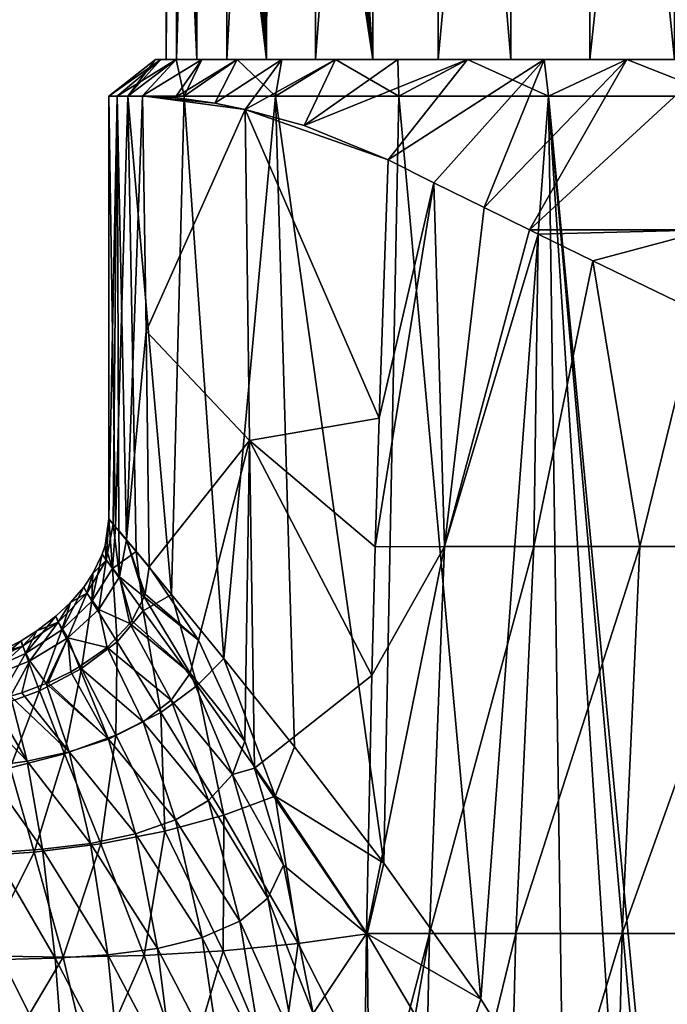
# Model space of a CAD drawing. Units: millimetres. Extents: x -200 to 110, y -84 to 131.
# Drawn here: x -29 to -12, y 47 to 73 of the extents above; entities that cross this region are included whole.
import ezdxf

# ---------------------------------------------------------------- set-up
doc = ezdxf.new("R2010")
doc.units = ezdxf.units.MM
doc.header["$LTSCALE"] = 41.718519
for name, color, linetype in [('1', 7, 'CONTINUOUS'), ('15', 7, 'CONTINUOUS'), ('16', 7, 'CONTINUOUS'), ('18', 7, 'CONTINUOUS'), ('24', 7, 'CONTINUOUS'), ('25', 7, 'CONTINUOUS'), ('26', 7, 'CONTINUOUS'), ('27', 7, 'CONTINUOUS'), ('36', 7, 'CONTINUOUS'), ('43', 7, 'CONTINUOUS'), ('44', 7, 'CONTINUOUS')]:
    doc.layers.add(name, color=color, linetype=linetype)

msp = doc.modelspace()

# ---------------------------------------------------------------- linework, layer by layer
at = {"layer": '1', "color": 7, "linetype": 'Continuous', "true_color": 0xfffff2}
for points in [[(-25.25, 72), (-25.112, 72, 2.639), (-25.112, 72, -2.639), (-25.25, 72)], [(-25.112, 72, 2.639), (-24.698, 72, 5.25), (-24.966, 72, 1.309), (-25.112, 72, 2.639)], [(-25.112, 72, -2.639), (-25.112, 72, 2.639), (-24.966, 72, 1.309), (-25.112, 72, -2.639)], [(-24.698, 72, -5.25), (-25.112, 72, -2.639), (-24.966, 72, 1.309), (-24.698, 72, -5.25)], [(-24.966, 72, 1.309), (-24.698, 72, 5.25), (-24.148, 72, 6.47), (-24.966, 72, 1.309)], [(-24.692, 72, -3.91), (-24.698, 72, -5.25), (-24.966, 72, 1.309), (-24.692, 72, -3.91)], [(-24.698, 72, 5.25), (-24.014, 72, 7.804), (-24.148, 72, 6.47), (-24.698, 72, 5.25)], [(-24.014, 72, -7.804), (-24.698, 72, -5.25), (-24.692, 72, -3.91), (-24.014, 72, -7.804)], [(-23.34, 72, -8.959), (-24.014, 72, -7.804), (-24.692, 72, -3.91), (-23.34, 72, -8.959)], [(-24.014, 72, 7.804), (-23.067, 72, 10.271), (-24.148, 72, 6.47), (-24.014, 72, 7.804)], [(-24.148, 72, 6.47), (-23.067, 72, 10.271), (-22.275, 72, 11.35), (-24.148, 72, 6.47)], [(-23.067, 72, -10.271), (-24.014, 72, -7.804), (-23.34, 72, -8.959), (-23.067, 72, -10.271)], [(-20.967, 72, -13.616), (-23.067, 72, -10.271), (-23.34, 72, -8.959), (-20.967, 72, -13.616)], [(-23.067, 72, 10.271), (-21.867, 72, 12.625), (-22.275, 72, 11.35), (-23.067, 72, 10.271)], [(-21.867, 72, -12.625), (-23.067, 72, -10.271), (-20.967, 72, -13.616), (-21.867, 72, -12.625)], [(-21.867, 72, 12.625), (-20.428, 72, 14.842), (-22.275, 72, 11.35), (-21.867, 72, 12.625)], [(-22.275, 72, 11.35), (-20.428, 72, 14.842), (-19.429, 72, 15.733), (-22.275, 72, 11.35)], [(-20.428, 72, -14.842), (-21.867, 72, -12.625), (-20.967, 72, -13.616), (-20.428, 72, -14.842)], [(-17.678, 72, -17.677), (-20.428, 72, -14.842), (-20.967, 72, -13.616), (-17.678, 72, -17.677)], [(-20.428, 72, 14.842), (-18.764, 72, 16.896), (-19.429, 72, 15.733), (-20.428, 72, 14.842)], [(-18.764, 72, -16.896), (-20.428, 72, -14.842), (-17.678, 72, -17.677), (-18.764, 72, -16.896)], [(-18.764, 72, 16.896), (-16.895, 72, 18.764), (-19.429, 72, 15.733), (-18.764, 72, 16.896)], [(-19.429, 72, 15.733), (-16.895, 72, 18.764), (-15.733, 72, 19.428), (-19.429, 72, 15.733)], [(-16.895, 72, -18.764), (-18.764, 72, -16.896), (-17.678, 72, -17.677), (-16.895, 72, -18.764)], [(-13.616, 72, -20.967), (-16.895, 72, -18.764), (-17.678, 72, -17.677), (-13.616, 72, -20.967)], [(-16.895, 72, 18.764), (-14.842, 72, 20.427), (-15.733, 72, 19.428), (-16.895, 72, 18.764)], [(-14.842, 72, -20.427), (-16.895, 72, -18.764), (-13.616, 72, -20.967), (-14.842, 72, -20.427)], [(-14.842, 72, 20.427), (-12.626, 72, 21.867), (-15.733, 72, 19.428), (-14.842, 72, 20.427)], [(-15.733, 72, 19.428), (-12.626, 72, 21.867), (-11.35, 72, 22.275), (-15.733, 72, 19.428)], [(-12.626, 72, -21.867), (-14.842, 72, -20.427), (-13.616, 72, -20.967), (-12.626, 72, -21.867)], [(-8.959, 72, -23.339), (-12.626, 72, -21.867), (-13.616, 72, -20.967), (-8.959, 72, -23.339)], [(-12.626, 72, 21.867), (-10.27, 72, 23.067), (-11.35, 72, 22.275), (-12.626, 72, 21.867)], [(-10.27, 72, -23.067), (-12.626, 72, -21.867), (-8.959, 72, -23.339), (-10.27, 72, -23.067)]]:
    msp.add_3dface(points, dxfattribs=at)
at = {"layer": '15', "color": 7, "linetype": 'Continuous', "true_color": 0xfffff2}
for points in [[(-26.6, 58.993), (-26.405, 58.372, 3.873), (-26.5, 59.7), (-26.6, 58.993)], [(-26.5, 59.7), (-26.405, 58.372, 3.873), (-26.32, 59.484, 3.082), (-26.5, 59.7)], [(-26.32, 59.484, 3.082), (-26.405, 58.372, 3.873), (-25.771, 58.826, 6.175), (-26.32, 59.484, 3.082)], [(-26.677, 58.76), (-26.405, 58.372, 3.873), (-26.6, 58.993), (-26.677, 58.76)], [(-26.405, 58.372, 3.873), (-25.58, 57.239, 7.684), (-25.771, 58.826, 6.175), (-26.405, 58.372, 3.873)], [(-25.771, 58.826, 6.175), (-25.58, 57.239, 7.684), (-24.819, 57.674, 9.288), (-25.771, 58.826, 6.175)], [(-26.926, 58.243), (-26.956, 57.5, 3.71), (-26.677, 58.76), (-26.926, 58.243)], [(-26.677, 58.76), (-26.956, 57.5, 3.71), (-26.405, 58.372, 3.873), (-26.677, 58.76)], [(-26.956, 57.5, 3.71), (-26.279, 56.412, 7.347), (-26.405, 58.372, 3.873), (-26.956, 57.5, 3.71)], [(-26.405, 58.372, 3.873), (-26.279, 56.412, 7.347), (-25.58, 57.239, 7.684), (-26.405, 58.372, 3.873)], [(-27.174, 57.876), (-26.956, 57.5, 3.71), (-26.926, 58.243), (-27.174, 57.876)], [(-27.525, 57.466), (-27.757, 56.733, 3.609), (-27.174, 57.876), (-27.525, 57.466)], [(-27.174, 57.876), (-27.757, 56.733, 3.609), (-26.956, 57.5, 3.71), (-27.174, 57.876)], [(-27.757, 56.733, 3.609), (-27.23, 55.692, 7.136), (-26.956, 57.5, 3.71), (-27.757, 56.733, 3.609)], [(-26.956, 57.5, 3.71), (-27.23, 55.692, 7.136), (-26.279, 56.412, 7.347), (-26.956, 57.5, 3.71)], [(-25.58, 57.239, 7.684), (-24.137, 55.239, 11.502), (-24.819, 57.674, 9.288), (-25.58, 57.239, 7.684)], [(-24.819, 57.674, 9.288), (-24.137, 55.239, 11.502), (-23.419, 55.961, 12.401), (-24.819, 57.674, 9.288)], [(-27.918, 57.096), (-27.757, 56.733, 3.609), (-27.525, 57.466), (-27.918, 57.096)], [(-26.279, 56.412, 7.347), (-25.108, 54.521, 10.955), (-25.58, 57.239, 7.684), (-26.279, 56.412, 7.347)], [(-25.58, 57.239, 7.684), (-25.108, 54.521, 10.955), (-24.137, 55.239, 11.502), (-25.58, 57.239, 7.684)], [(-28.427, 56.706), (-28.736, 56.094, 3.556), (-27.918, 57.096), (-28.427, 56.706)], [(-27.918, 57.096), (-28.736, 56.094, 3.556), (-27.757, 56.733, 3.609), (-27.918, 57.096)], [(-28.851, 56.436), (-28.736, 56.094, 3.556), (-28.427, 56.706), (-28.851, 56.436)], [(-28.736, 56.094, 3.556), (-28.354, 55.1, 7.026), (-27.757, 56.733, 3.609), (-28.736, 56.094, 3.556)], [(-27.757, 56.733, 3.609), (-28.354, 55.1, 7.026), (-27.23, 55.692, 7.136), (-27.757, 56.733, 3.609)], [(-29.629, 56.041), (-29.818, 55.608, 3.54), (-28.851, 56.436), (-29.629, 56.041)], [(-28.851, 56.436), (-29.818, 55.608, 3.54), (-28.736, 56.094, 3.556), (-28.851, 56.436)], [(-27.23, 55.692, 7.136), (-26.316, 53.907, 10.603), (-26.279, 56.412, 7.347), (-27.23, 55.692, 7.136)], [(-26.279, 56.412, 7.347), (-26.316, 53.907, 10.603), (-25.108, 54.521, 10.955), (-26.279, 56.412, 7.347)], [(-29.818, 55.608, 3.54), (-29.575, 54.651, 6.99), (-28.736, 56.094, 3.556), (-29.818, 55.608, 3.54)], [(-28.736, 56.094, 3.556), (-29.575, 54.651, 6.99), (-28.354, 55.1, 7.026), (-28.736, 56.094, 3.556)], [(-24.137, 55.239, 11.502), (-22.047, 52.28, 15.174), (-23.419, 55.961, 12.401), (-24.137, 55.239, 11.502)], [(-23.419, 55.961, 12.401), (-22.047, 52.28, 15.174), (-21.532, 53.598, 15.447), (-23.419, 55.961, 12.401)], [(-28.354, 55.1, 7.026), (-27.686, 53.41, 10.403), (-27.23, 55.692, 7.136), (-28.354, 55.1, 7.026)], [(-27.23, 55.692, 7.136), (-27.686, 53.41, 10.403), (-26.316, 53.907, 10.603), (-27.23, 55.692, 7.136)], [(-25.108, 54.521, 10.955), (-23.421, 51.767, 14.419), (-24.137, 55.239, 11.502), (-25.108, 54.521, 10.955)], [(-24.137, 55.239, 11.502), (-23.421, 51.767, 14.419), (-22.047, 52.28, 15.174), (-24.137, 55.239, 11.502)], [(-29.575, 54.651, 6.99), (-29.141, 53.04, 10.31), (-28.354, 55.1, 7.026), (-29.575, 54.651, 6.99)], [(-28.354, 55.1, 7.026), (-29.141, 53.04, 10.31), (-27.686, 53.41, 10.403), (-28.354, 55.1, 7.026)], [(-26.316, 53.907, 10.603), (-25, 51.338, 13.91), (-25.108, 54.521, 10.955), (-26.316, 53.907, 10.603)], [(-25.108, 54.521, 10.955), (-25, 51.338, 13.91), (-23.421, 51.767, 14.419), (-25.108, 54.521, 10.955)], [(-27.686, 53.41, 10.403), (-26.715, 51.005, 13.59), (-26.316, 53.907, 10.603), (-27.686, 53.41, 10.403)], [(-26.316, 53.907, 10.603), (-26.715, 51.005, 13.59), (-25, 51.338, 13.91), (-26.316, 53.907, 10.603)], [(-21.532, 53.598, 15.447), (-22.047, 52.28, 15.174), (-19.138, 50.483, 18.33), (-21.532, 53.598, 15.447)], [(-29.141, 53.04, 10.31), (-28.498, 50.776, 13.403), (-27.686, 53.41, 10.403), (-29.141, 53.04, 10.31)], [(-27.686, 53.41, 10.403), (-28.498, 50.776, 13.403), (-26.715, 51.005, 13.59), (-27.686, 53.41, 10.403)], [(-29.141, 53.04, 10.31), (-30.283, 50.665, 13.293), (-28.498, 50.776, 13.403), (-29.141, 53.04, 10.31)], [(-23.421, 51.767, 14.419), (-21.434, 48.335, 17.39), (-22.047, 52.28, 15.174), (-23.421, 51.767, 14.419)], [(-22.047, 52.28, 15.174), (-21.434, 48.335, 17.39), (-19.585, 48.589, 18.279), (-22.047, 52.28, 15.174)], [(-22.047, 52.28, 15.174), (-19.585, 48.589, 18.279), (-19.138, 50.483, 18.33), (-22.047, 52.28, 15.174)], [(-25, 51.338, 13.91), (-23.443, 48.138, 16.765), (-23.421, 51.767, 14.419), (-25, 51.338, 13.91)], [(-23.421, 51.767, 14.419), (-23.443, 48.138, 16.765), (-21.434, 48.335, 17.39), (-23.421, 51.767, 14.419)], [(-26.715, 51.005, 13.59), (-25.558, 48.01, 16.347), (-25, 51.338, 13.91), (-26.715, 51.005, 13.59)], [(-25, 51.338, 13.91), (-25.558, 48.01, 16.347), (-23.443, 48.138, 16.765), (-25, 51.338, 13.91)], [(-28.498, 50.776, 13.403), (-27.726, 47.962, 16.073), (-26.715, 51.005, 13.59), (-28.498, 50.776, 13.403)], [(-26.715, 51.005, 13.59), (-27.726, 47.962, 16.073), (-25.558, 48.01, 16.347), (-26.715, 51.005, 13.59)], [(-30.283, 50.665, 13.293), (-29.892, 48.006, 15.886), (-28.498, 50.776, 13.403), (-30.283, 50.665, 13.293)], [(-28.498, 50.776, 13.403), (-29.892, 48.006, 15.886), (-27.726, 47.962, 16.073), (-28.498, 50.776, 13.403)], [(-19.138, 50.483, 18.33), (-19.585, 48.589, 18.279), (-16.535, 46.842, 20.709), (-19.138, 50.483, 18.33)], [(-21.434, 48.335, 17.39), (-19.535, 44.611, 19.598), (-19.585, 48.589, 18.279), (-21.434, 48.335, 17.39)], [(-19.585, 48.589, 18.279), (-19.535, 44.611, 19.598), (-17.242, 44.635, 20.525), (-19.585, 48.589, 18.279)], [(-19.585, 48.589, 18.279), (-17.242, 44.635, 20.525), (-16.535, 46.842, 20.709), (-19.585, 48.589, 18.279)], [(-23.443, 48.138, 16.765), (-21.949, 44.62, 18.931), (-21.434, 48.335, 17.39), (-23.443, 48.138, 16.765)], [(-21.434, 48.335, 17.39), (-21.949, 44.62, 18.931), (-19.535, 44.611, 19.598), (-21.434, 48.335, 17.39)], [(-29.892, 48.006, 15.886), (-29.512, 44.966, 17.943), (-27.726, 47.962, 16.073), (-29.892, 48.006, 15.886)], [(-27.726, 47.962, 16.073), (-26.978, 44.786, 18.159), (-25.558, 48.01, 16.347), (-27.726, 47.962, 16.073)], [(-25.558, 48.01, 16.347), (-26.978, 44.786, 18.159), (-24.444, 44.674, 18.47), (-25.558, 48.01, 16.347)], [(-25.558, 48.01, 16.347), (-24.444, 44.674, 18.47), (-23.443, 48.138, 16.765), (-25.558, 48.01, 16.347)], [(-23.443, 48.138, 16.765), (-24.444, 44.674, 18.47), (-21.949, 44.62, 18.931), (-23.443, 48.138, 16.765)], [(-27.726, 47.962, 16.073), (-29.512, 44.966, 17.943), (-26.978, 44.786, 18.159), (-27.726, 47.962, 16.073)], [(-16.535, 46.842, 20.709), (-17.242, 44.635, 20.525), (-14.33, 43.331, 22.291), (-16.535, 46.842, 20.709)]]:
    msp.add_3dface(points, dxfattribs=at)
at = {"layer": '16', "color": 7, "linetype": 'Continuous', "true_color": 0xfffff2}
for points in [[(-26.6, 58.993), (-26.5, 59.7), (-26.573, 58.595, -2.428), (-26.6, 58.993)], [(-26.573, 58.595, -2.428), (-26.5, 59.7), (-26.383, 59.562, -2.464), (-26.573, 58.595, -2.428)], [(-26.573, 58.595, -2.428), (-26.383, 59.562, -2.464), (-26.219, 58.15, -4.967), (-26.573, 58.595, -2.428)], [(-26.219, 58.15, -4.967), (-26.383, 59.562, -2.464), (-26.237, 59.389, -3.702), (-26.219, 58.15, -4.967)], [(-26.026, 59.138, -4.961), (-26.219, 58.15, -4.967), (-26.237, 59.389, -3.702), (-26.026, 59.138, -4.961)], [(-26.219, 58.15, -4.967), (-26.026, 59.138, -4.961), (-25.553, 57.618, -7.421), (-26.219, 58.15, -4.967)], [(-25.553, 57.618, -7.421), (-26.026, 59.138, -4.961), (-25.531, 57.688, -7.426), (-25.553, 57.618, -7.421)], [(-25.531, 57.688, -7.426), (-26.026, 59.138, -4.961), (-25.424, 58.421, -7.434), (-25.531, 57.688, -7.426)], [(-26.677, 58.76), (-26.6, 58.993), (-26.573, 58.595, -2.428), (-26.677, 58.76)], [(-27.09, 57.713, -2.369), (-26.926, 58.243), (-26.573, 58.595, -2.428), (-27.09, 57.713, -2.369)], [(-27.09, 57.713, -2.369), (-26.573, 58.595, -2.428), (-26.772, 57.272, -4.879), (-27.09, 57.713, -2.369)], [(-26.926, 58.243), (-26.677, 58.76), (-26.573, 58.595, -2.428), (-26.926, 58.243)], [(-26.772, 57.272, -4.879), (-26.573, 58.595, -2.428), (-26.219, 58.15, -4.967), (-26.772, 57.272, -4.879)], [(-27.174, 57.876), (-26.926, 58.243), (-27.09, 57.713, -2.369), (-27.174, 57.876)], [(-26.772, 57.272, -4.879), (-26.219, 58.15, -4.967), (-25.939, 56.897, -7.331), (-26.772, 57.272, -4.879)], [(-25.939, 56.897, -7.331), (-26.219, 58.15, -4.967), (-25.888, 56.968, -7.344), (-25.939, 56.897, -7.331)], [(-25.888, 56.968, -7.344), (-26.219, 58.15, -4.967), (-25.553, 57.618, -7.421), (-25.888, 56.968, -7.344)], [(-27.525, 57.466), (-27.174, 57.876), (-27.09, 57.713, -2.369), (-27.525, 57.466)], [(-27.861, 56.939, -2.3), (-27.525, 57.466), (-27.09, 57.713, -2.369), (-27.861, 56.939, -2.3)], [(-27.861, 56.939, -2.3), (-27.09, 57.713, -2.369), (-27.601, 56.517, -4.732), (-27.861, 56.939, -2.3)], [(-27.601, 56.517, -4.732), (-27.09, 57.713, -2.369), (-26.772, 57.272, -4.879), (-27.601, 56.517, -4.732)], [(-27.918, 57.096), (-27.525, 57.466), (-27.861, 56.939, -2.3), (-27.918, 57.096)], [(-27.601, 56.517, -4.732), (-26.772, 57.272, -4.879), (-26.545, 56.261, -7.182), (-27.601, 56.517, -4.732)], [(-26.545, 56.261, -7.182), (-26.772, 57.272, -4.879), (-25.939, 56.897, -7.331), (-26.545, 56.261, -7.182)], [(-28.427, 56.706), (-27.918, 57.096), (-27.861, 56.939, -2.3), (-28.427, 56.706)], [(-28.851, 56.436), (-28.427, 56.706), (-28.81, 56.297, -2.233), (-28.851, 56.436)], [(-28.81, 56.297, -2.233), (-28.427, 56.706), (-27.861, 56.939, -2.3), (-28.81, 56.297, -2.233)], [(-28.81, 56.297, -2.233), (-27.861, 56.939, -2.3), (-28.621, 55.903, -4.562), (-28.81, 56.297, -2.233)], [(-28.621, 55.903, -4.562), (-27.861, 56.939, -2.3), (-27.601, 56.517, -4.732), (-28.621, 55.903, -4.562)], [(-29.629, 56.041), (-28.851, 56.436), (-28.81, 56.297, -2.233), (-29.629, 56.041)], [(-28.621, 55.903, -4.562), (-27.601, 56.517, -4.732), (-28.182, 55.293, -6.807), (-28.621, 55.903, -4.562)], [(-28.182, 55.293, -6.807), (-27.601, 56.517, -4.732), (-28.13, 55.316, -6.818), (-28.182, 55.293, -6.807)], [(-28.13, 55.316, -6.818), (-27.601, 56.517, -4.732), (-27.521, 55.609, -6.951), (-28.13, 55.316, -6.818)], [(-27.521, 55.609, -6.951), (-27.601, 56.517, -4.732), (-27.293, 55.737, -7.003), (-27.521, 55.609, -6.951)], [(-27.293, 55.737, -7.003), (-27.601, 56.517, -4.732), (-26.545, 56.261, -7.182), (-27.293, 55.737, -7.003)], [(-29.866, 55.808, -2.177), (-29.629, 56.041), (-28.81, 56.297, -2.233), (-29.866, 55.808, -2.177)], [(-29.866, 55.808, -2.177), (-28.81, 56.297, -2.233), (-29.75, 55.443, -4.403), (-29.866, 55.808, -2.177)], [(-29.75, 55.443, -4.403), (-28.81, 56.297, -2.233), (-28.621, 55.903, -4.562), (-29.75, 55.443, -4.403)], [(-29.75, 55.443, -4.403), (-28.621, 55.903, -4.562), (-29.133, 54.951, -6.623), (-29.75, 55.443, -4.403)], [(-29.133, 54.951, -6.623), (-28.621, 55.903, -4.562), (-28.835, 55.047, -6.678), (-29.133, 54.951, -6.623)], [(-28.835, 55.047, -6.678), (-28.621, 55.903, -4.562), (-28.182, 55.293, -6.807), (-28.835, 55.047, -6.678)]]:
    msp.add_3dface(points, dxfattribs=at)
at = {"layer": '18', "color": 7, "linetype": 'Continuous', "true_color": 0xfffff2}
for points in [[(-26.5, 59.7), (-26.32, 59.484, 3.082), (-26.5, 71.021), (-26.5, 59.7)], [(-26.5, 71.021), (-26.32, 59.484, 3.082), (-25.991, 71.021, 5.17), (-26.5, 71.021)], [(-26.32, 59.484, 3.082), (-25.771, 58.826, 6.175), (-25.991, 71.021, 5.17), (-26.32, 59.484, 3.082)], [(-25.771, 58.826, 6.175), (-24.819, 57.674, 9.288), (-25.991, 71.021, 5.17), (-25.771, 58.826, 6.175)], [(-25.991, 71.021, 5.17), (-24.819, 57.674, 9.288), (-24.483, 71.021, 10.141), (-25.991, 71.021, 5.17)], [(-24.819, 57.674, 9.288), (-23.419, 55.961, 12.401), (-24.483, 71.021, 10.141), (-24.819, 57.674, 9.288)], [(-24.483, 71.021, 10.141), (-23.419, 55.961, 12.401), (-22.034, 71.021, 14.723), (-24.483, 71.021, 10.141)], [(-23.419, 55.961, 12.401), (-21.532, 53.598, 15.447), (-22.034, 71.021, 14.723), (-23.419, 55.961, 12.401)], [(-21.532, 53.598, 15.447), (-19.138, 50.483, 18.33), (-22.034, 71.021, 14.723), (-21.532, 53.598, 15.447)], [(-22.034, 71.021, 14.723), (-19.138, 50.483, 18.33), (-18.738, 71.021, 18.738), (-22.034, 71.021, 14.723)], [(-19.138, 50.483, 18.33), (-16.535, 46.842, 20.709), (-18.738, 71.021, 18.738), (-19.138, 50.483, 18.33)], [(-18.738, 71.021, 18.738), (-16.535, 46.842, 20.709), (-14.723, 71.021, 22.034), (-18.738, 71.021, 18.738)], [(-16.535, 46.842, 20.709), (-14.33, 43.331, 22.291), (-14.723, 71.021, 22.034), (-16.535, 46.842, 20.709)], [(-14.33, 43.331, 22.291), (-12.728, 40.184, 23.243), (-14.723, 71.021, 22.034), (-14.33, 43.331, 22.291)], [(-12.728, 40.184, 23.243), (-11.74, 37.381, 23.758), (-14.723, 71.021, 22.034), (-12.728, 40.184, 23.243)], [(-11.74, 37.381, 23.758), (-11.288, 34.883, 23.976), (-14.723, 71.021, 22.034), (-11.74, 37.381, 23.758)], [(-14.723, 71.021, 22.034), (-11.288, 34.883, 23.976), (-10.141, 71.021, 24.483), (-14.723, 71.021, 22.034)]]:
    msp.add_3dface(points, dxfattribs=at)
at = {"layer": '24', "color": 7, "linetype": 'Continuous', "true_color": 0xfffff2}
for points in [[(-26.383, 59.562, -2.464), (-26.5, 59.7), (-26.275, 71.023, -3.426), (-26.383, 59.562, -2.464)], [(-26.5, 59.7), (-26.5, 71.021), (-26.275, 71.023, -3.426), (-26.5, 59.7)], [(-26.237, 59.389, -3.702), (-26.383, 59.562, -2.464), (-26.275, 71.023, -3.426), (-26.237, 59.389, -3.702)], [(-25.603, 71.03, -6.793), (-26.026, 59.138, -4.961), (-26.275, 71.023, -3.426), (-25.603, 71.03, -6.793)], [(-26.026, 59.138, -4.961), (-26.237, 59.389, -3.702), (-26.275, 71.023, -3.426), (-26.026, 59.138, -4.961)], [(-26.026, 59.138, -4.961), (-25.603, 71.03, -6.793), (-25.505, 64.725, -7.144), (-26.026, 59.138, -4.961)], [(-25.424, 58.421, -7.434), (-26.026, 59.138, -4.961), (-25.505, 64.725, -7.144), (-25.424, 58.421, -7.434)]]:
    msp.add_3dface(points, dxfattribs=at)
at = {"layer": '25', "color": 7, "linetype": 'Continuous', "true_color": 0xfffff2}
for points in [[(-25.505, 64.725, -7.144), (-25.603, 71.03, -6.793), (-22.847, 70.666, -14.247), (-25.505, 64.725, -7.144)], [(-22.847, 70.666, -14.247), (-25.603, 71.03, -6.793), (-23.662, 70.833, -12.428), (-22.847, 70.666, -14.247)], [(-23.662, 70.833, -12.428), (-25.603, 71.03, -6.793), (-24.726, 70.986, -9.653), (-23.662, 70.833, -12.428)], [(-25.505, 64.725, -7.144), (-22.847, 70.666, -14.247), (-22.734, 61.8, -15.213), (-25.505, 64.725, -7.144)], [(-19.023, 69.314, -21.129), (-19.265, 62.397, -22.618), (-22.847, 70.666, -14.247), (-19.023, 69.314, -21.129)], [(-22.847, 70.666, -14.247), (-19.265, 62.397, -22.618), (-22.734, 61.8, -15.213), (-22.847, 70.666, -14.247)], [(-21.273, 70.232, -17.314), (-19.023, 69.314, -21.129), (-22.847, 70.666, -14.247), (-21.273, 70.232, -17.314)], [(-25.424, 58.421, -7.434), (-25.505, 64.725, -7.144), (-22.734, 61.8, -15.213), (-25.424, 58.421, -7.434)], [(-19.265, 62.397, -22.618), (-19.366, 58.958, -23.246), (-22.734, 61.8, -15.213), (-19.265, 62.397, -22.618)], [(-25.424, 58.421, -7.434), (-22.734, 61.8, -15.213), (-24.104, 56.455, -11.613), (-25.424, 58.421, -7.434)], [(-24.104, 56.455, -11.613), (-22.734, 61.8, -15.213), (-22.86, 53.749, -15.281), (-24.104, 56.455, -11.613)], [(-22.734, 61.8, -15.213), (-22.597, 53.03, -16.051), (-22.86, 53.749, -15.281), (-22.734, 61.8, -15.213)], [(-19.366, 58.958, -23.246), (-19.456, 55.507, -23.799), (-22.734, 61.8, -15.213), (-19.366, 58.958, -23.246)], [(-22.734, 61.8, -15.213), (-19.456, 55.507, -23.799), (-22.597, 53.03, -16.051), (-22.734, 61.8, -15.213)], [(-19.456, 55.507, -23.799), (-19.599, 48.599, -24.681), (-22.597, 53.03, -16.051), (-19.456, 55.507, -23.799)], [(-22.597, 53.03, -16.051), (-19.599, 48.599, -24.681), (-21.82, 50.428, -18.373), (-22.597, 53.03, -16.051)], [(-21.82, 50.428, -18.373), (-19.599, 48.599, -24.681), (-21.027, 46.454, -20.914), (-21.82, 50.428, -18.373)], [(-19.599, 48.599, -24.681), (-19.692, 41.79, -25.252), (-21.027, 46.454, -20.914), (-19.599, 48.599, -24.681)]]:
    msp.add_3dface(points, dxfattribs=at)
at = {"layer": '26', "color": 7, "linetype": 'Continuous', "true_color": 0xfffff2}
for points in [[(-19.265, 62.397, -22.618), (-19.023, 69.314, -21.129), (-17.8, 68.704, -22.965), (-19.265, 62.397, -22.618)], [(-19.366, 58.958, -23.246), (-19.265, 62.397, -22.618), (-17.8, 68.704, -22.965), (-19.366, 58.958, -23.246)], [(-19.366, 58.958, -23.246), (-17.8, 68.704, -22.965), (-17.508, 58.962, -26.397), (-19.366, 58.958, -23.246)], [(-17.8, 68.704, -22.965), (-16.45, 68.037, -24.733), (-17.508, 58.962, -26.397), (-17.8, 68.704, -22.965)], [(-16.45, 68.037, -24.733), (-15.236, 67.442, -26.139), (-17.508, 58.962, -26.397), (-16.45, 68.037, -24.733)], [(-15.236, 67.442, -26.139), (-15.002, 67.328, -26.393), (-17.508, 58.962, -26.397), (-15.236, 67.442, -26.139)], [(-17.508, 58.962, -26.397), (-15.002, 67.328, -26.393), (-15.121, 58.962, -29.202), (-17.508, 58.962, -26.397)], [(-15.002, 67.328, -26.393), (-13.539, 66.608, -27.872), (-15.121, 58.962, -29.202), (-15.002, 67.328, -26.393)], [(-15.121, 58.962, -29.202), (-13.539, 66.608, -27.872), (-12.277, 58.962, -31.568), (-15.121, 58.962, -29.202)], [(-13.539, 66.608, -27.872), (-10.74, 65.259, -30.223), (-12.277, 58.962, -31.568), (-13.539, 66.608, -27.872)], [(-12.277, 58.962, -31.568), (-10.74, 65.259, -30.223), (-9.051, 58.962, -33.408), (-12.277, 58.962, -31.568)], [(-19.599, 48.599, -24.681), (-19.456, 55.507, -23.799), (-17.508, 58.962, -26.397), (-19.599, 48.599, -24.681)], [(-19.599, 48.599, -24.681), (-17.508, 58.962, -26.397), (-17.915, 48.599, -28.176), (-19.599, 48.599, -24.681)], [(-19.456, 55.507, -23.799), (-19.366, 58.958, -23.246), (-17.508, 58.962, -26.397), (-19.456, 55.507, -23.799)], [(-17.508, 58.962, -26.397), (-15.121, 58.962, -29.202), (-17.915, 48.599, -28.176), (-17.508, 58.962, -26.397)], [(-17.915, 48.599, -28.176), (-15.121, 58.962, -29.202), (-15.605, 48.599, -31.308), (-17.915, 48.599, -28.176)], [(-15.121, 58.962, -29.202), (-12.277, 58.962, -31.568), (-15.605, 48.599, -31.308), (-15.121, 58.962, -29.202)], [(-15.605, 48.599, -31.308), (-12.277, 58.962, -31.568), (-12.752, 48.599, -33.964), (-15.605, 48.599, -31.308)], [(-12.277, 58.962, -31.568), (-9.051, 58.962, -33.408), (-12.752, 48.599, -33.964), (-12.277, 58.962, -31.568)], [(-12.752, 48.599, -33.964), (-9.051, 58.962, -33.408), (-9.445, 48.599, -36.039), (-12.752, 48.599, -33.964)], [(-19.722, 38.236, -25.433), (-19.692, 41.79, -25.252), (-17.915, 48.599, -28.176), (-19.722, 38.236, -25.433)], [(-19.722, 38.236, -25.433), (-17.915, 48.599, -28.176), (-18.128, 38.237, -29.108), (-19.722, 38.236, -25.433)], [(-19.692, 41.79, -25.252), (-19.599, 48.599, -24.681), (-17.915, 48.599, -28.176), (-19.692, 41.79, -25.252)], [(-17.915, 48.599, -28.176), (-15.605, 48.599, -31.308), (-18.128, 38.237, -29.108), (-17.915, 48.599, -28.176)], [(-18.128, 38.237, -29.108), (-15.605, 48.599, -31.308), (-15.858, 38.237, -32.412), (-18.128, 38.237, -29.108)], [(-15.605, 48.599, -31.308), (-12.752, 48.599, -33.964), (-15.858, 38.237, -32.412), (-15.605, 48.599, -31.308)], [(-15.858, 38.237, -32.412), (-12.752, 48.599, -33.964), (-13.002, 38.237, -35.221), (-15.858, 38.237, -32.412)], [(-12.752, 48.599, -33.964), (-9.445, 48.599, -36.039), (-13.002, 38.237, -35.221), (-12.752, 48.599, -33.964)], [(-13.002, 38.237, -35.221), (-9.445, 48.599, -36.039), (-9.652, 38.237, -37.417), (-13.002, 38.237, -35.221)]]:
    msp.add_3dface(points, dxfattribs=at)
at = {"layer": '27', "color": 7, "linetype": 'Continuous', "true_color": 0xfffff2}
for points in [[(-25.531, 57.688, -7.426), (-25.424, 58.421, -7.434), (-24.104, 56.455, -11.613), (-25.531, 57.688, -7.426)], [(-25.888, 56.968, -7.344), (-25.553, 57.618, -7.421), (-24.324, 55.572, -11.421), (-25.888, 56.968, -7.344)], [(-25.553, 57.618, -7.421), (-25.531, 57.688, -7.426), (-24.104, 56.455, -11.613), (-25.553, 57.618, -7.421)], [(-25.553, 57.618, -7.421), (-24.104, 56.455, -11.613), (-24.324, 55.572, -11.421), (-25.553, 57.618, -7.421)], [(-25.939, 56.897, -7.331), (-25.888, 56.968, -7.344), (-24.324, 55.572, -11.421), (-25.939, 56.897, -7.331)], [(-26.545, 56.261, -7.182), (-25.939, 56.897, -7.331), (-24.836, 54.849, -11.176), (-26.545, 56.261, -7.182)], [(-24.836, 54.849, -11.176), (-25.939, 56.897, -7.331), (-24.324, 55.572, -11.421), (-24.836, 54.849, -11.176)], [(-24.104, 56.455, -11.613), (-22.86, 53.749, -15.281), (-24.324, 55.572, -11.421), (-24.104, 56.455, -11.613)], [(-27.293, 55.737, -7.003), (-26.545, 56.261, -7.182), (-25.582, 54.265, -10.919), (-27.293, 55.737, -7.003)], [(-25.582, 54.265, -10.919), (-26.545, 56.261, -7.182), (-24.836, 54.849, -11.176), (-25.582, 54.265, -10.919)], [(-27.521, 55.609, -6.951), (-27.293, 55.737, -7.003), (-26.508, 53.808, -10.665), (-27.521, 55.609, -6.951)], [(-26.508, 53.808, -10.665), (-27.293, 55.737, -7.003), (-25.582, 54.265, -10.919), (-26.508, 53.808, -10.665)], [(-28.13, 55.316, -6.818), (-27.521, 55.609, -6.951), (-26.508, 53.808, -10.665), (-28.13, 55.316, -6.818)], [(-23.189, 52.855, -14.877), (-24.836, 54.849, -11.176), (-24.324, 55.572, -11.421), (-23.189, 52.855, -14.877)], [(-22.86, 53.749, -15.281), (-23.189, 52.855, -14.877), (-24.324, 55.572, -11.421), (-22.86, 53.749, -15.281)], [(-28.835, 55.047, -6.678), (-28.182, 55.293, -6.807), (-27.561, 53.463, -10.428), (-28.835, 55.047, -6.678)], [(-28.182, 55.293, -6.807), (-28.13, 55.316, -6.818), (-26.508, 53.808, -10.665), (-28.182, 55.293, -6.807)], [(-27.561, 53.463, -10.428), (-28.182, 55.293, -6.807), (-26.508, 53.808, -10.665), (-27.561, 53.463, -10.428)], [(-29.626, 54.815, -6.54), (-29.133, 54.951, -6.623), (-28.69, 53.216, -10.223), (-29.626, 54.815, -6.54)], [(-29.133, 54.951, -6.623), (-28.835, 55.047, -6.678), (-27.561, 53.463, -10.428), (-29.133, 54.951, -6.623)], [(-28.69, 53.216, -10.223), (-29.133, 54.951, -6.623), (-27.561, 53.463, -10.428), (-28.69, 53.216, -10.223)], [(-23.829, 52.165, -14.49), (-25.582, 54.265, -10.919), (-24.836, 54.849, -11.176), (-23.829, 52.165, -14.49)], [(-23.829, 52.165, -14.49), (-24.836, 54.849, -11.176), (-23.189, 52.855, -14.877), (-23.829, 52.165, -14.49)], [(-30.122, 54.702, -6.468), (-29.626, 54.815, -6.54), (-28.69, 53.216, -10.223), (-30.122, 54.702, -6.468)], [(-29.841, 53.053, -10.065), (-30.122, 54.702, -6.468), (-28.69, 53.216, -10.223), (-29.841, 53.053, -10.065)], [(-24.715, 51.645, -14.145), (-26.508, 53.808, -10.665), (-25.582, 54.265, -10.919), (-24.715, 51.645, -14.145)], [(-24.715, 51.645, -14.145), (-25.582, 54.265, -10.919), (-23.829, 52.165, -14.49), (-24.715, 51.645, -14.145)], [(-25.79, 51.269, -13.846), (-27.561, 53.463, -10.428), (-26.508, 53.808, -10.665), (-25.79, 51.269, -13.846)], [(-25.79, 51.269, -13.846), (-26.508, 53.808, -10.665), (-24.715, 51.645, -14.145), (-25.79, 51.269, -13.846)], [(-22.86, 53.749, -15.281), (-22.597, 53.03, -16.051), (-23.189, 52.855, -14.877), (-22.86, 53.749, -15.281)], [(-26.996, 51.014, -13.598), (-28.69, 53.216, -10.223), (-27.561, 53.463, -10.428), (-26.996, 51.014, -13.598)], [(-26.996, 51.014, -13.598), (-27.561, 53.463, -10.428), (-25.79, 51.269, -13.846), (-26.996, 51.014, -13.598)], [(-28.278, 50.854, -13.405), (-29.841, 53.053, -10.065), (-28.69, 53.216, -10.223), (-28.278, 50.854, -13.405)], [(-29.577, 50.763, -13.27), (-29.841, 53.053, -10.065), (-28.278, 50.854, -13.405), (-29.577, 50.763, -13.27)], [(-28.278, 50.854, -13.405), (-28.69, 53.216, -10.223), (-26.996, 51.014, -13.598), (-28.278, 50.854, -13.405)], [(-22.597, 53.03, -16.051), (-21.82, 50.428, -18.373), (-23.189, 52.855, -14.877), (-22.597, 53.03, -16.051)], [(-22.243, 49.547, -17.79), (-23.829, 52.165, -14.49), (-23.189, 52.855, -14.877), (-22.243, 49.547, -17.79)], [(-21.82, 50.428, -18.373), (-22.243, 49.547, -17.79), (-23.189, 52.855, -14.877), (-21.82, 50.428, -18.373)], [(-22.995, 48.929, -17.265), (-24.715, 51.645, -14.145), (-23.829, 52.165, -14.49), (-22.995, 48.929, -17.265)], [(-22.995, 48.929, -17.265), (-23.829, 52.165, -14.49), (-22.243, 49.547, -17.79), (-22.995, 48.929, -17.265)], [(-24, 48.491, -16.842), (-25.79, 51.269, -13.846), (-24.715, 51.645, -14.145), (-24, 48.491, -16.842)], [(-24, 48.491, -16.842), (-24.715, 51.645, -14.145), (-22.995, 48.929, -17.265), (-24, 48.491, -16.842)], [(-25.198, 48.2, -16.512), (-26.996, 51.014, -13.598), (-25.79, 51.269, -13.846), (-25.198, 48.2, -16.512)], [(-25.198, 48.2, -16.512), (-25.79, 51.269, -13.846), (-24, 48.491, -16.842), (-25.198, 48.2, -16.512)], [(-26.53, 48.026, -16.266), (-28.278, 50.854, -13.405), (-26.996, 51.014, -13.598), (-26.53, 48.026, -16.266)], [(-26.53, 48.026, -16.266), (-26.996, 51.014, -13.598), (-25.198, 48.2, -16.512), (-26.53, 48.026, -16.266)], [(-27.936, 47.938, -16.096), (-29.577, 50.763, -13.27), (-28.278, 50.854, -13.405), (-27.936, 47.938, -16.096)], [(-29.356, 47.904, -15.993), (-29.577, 50.763, -13.27), (-27.936, 47.938, -16.096), (-29.356, 47.904, -15.993)], [(-27.936, 47.938, -16.096), (-28.278, 50.854, -13.405), (-26.53, 48.026, -16.266), (-27.936, 47.938, -16.096)], [(-21.82, 50.428, -18.373), (-21.027, 46.454, -20.914), (-22.243, 49.547, -17.79), (-21.82, 50.428, -18.373)], [(-21.53, 45.679, -20.127), (-22.995, 48.929, -17.265), (-22.243, 49.547, -17.79), (-21.53, 45.679, -20.127)], [(-21.027, 46.454, -20.914), (-21.53, 45.679, -20.127), (-22.243, 49.547, -17.79), (-21.027, 46.454, -20.914)], [(-22.369, 45.187, -19.467), (-24, 48.491, -16.842), (-22.995, 48.929, -17.265), (-22.369, 45.187, -19.467)], [(-22.369, 45.187, -19.467), (-22.995, 48.929, -17.265), (-21.53, 45.679, -20.127), (-22.369, 45.187, -19.467)], [(-23.463, 44.859, -18.968), (-25.198, 48.2, -16.512), (-24, 48.491, -16.842), (-23.463, 44.859, -18.968)], [(-23.463, 44.859, -18.968), (-24, 48.491, -16.842), (-22.369, 45.187, -19.467), (-23.463, 44.859, -18.968)], [(-26.178, 44.568, -18.365), (-27.936, 47.938, -16.096), (-26.53, 48.026, -16.266), (-26.178, 44.568, -18.365)], [(-24.754, 44.663, -18.608), (-26.53, 48.026, -16.266), (-25.198, 48.2, -16.512), (-24.754, 44.663, -18.608)], [(-26.178, 44.568, -18.365), (-26.53, 48.026, -16.266), (-24.754, 44.663, -18.608), (-26.178, 44.568, -18.365)], [(-24.754, 44.663, -18.608), (-25.198, 48.2, -16.512), (-23.463, 44.859, -18.968), (-24.754, 44.663, -18.608)], [(-27.676, 44.543, -18.217), (-29.356, 47.904, -15.993), (-27.936, 47.938, -16.096), (-27.676, 44.543, -18.217)], [(-29.187, 44.557, -18.143), (-29.356, 47.904, -15.993), (-27.676, 44.543, -18.217), (-29.187, 44.557, -18.143)], [(-27.676, 44.543, -18.217), (-27.936, 47.938, -16.096), (-26.178, 44.568, -18.365), (-27.676, 44.543, -18.217)]]:
    msp.add_3dface(points, dxfattribs=at)
at = {"layer": '36', "color": 7, "linetype": 'Continuous', "true_color": 0xfffff2}
for points in [[(-25.25, 72), (-25.112, 72, -2.639), (-26.5, 71.021), (-25.25, 72)], [(-25.25, 72), (-26.5, 71.021), (-25.991, 71.021, 5.17), (-25.25, 72)], [(-26.5, 71.021), (-25.112, 72, -2.639), (-26.275, 71.023, -3.426), (-26.5, 71.021)], [(-25.112, 72, -2.639), (-24.698, 72, -5.25), (-26.275, 71.023, -3.426), (-25.112, 72, -2.639)], [(-24.698, 72, -5.25), (-25.603, 71.03, -6.793), (-26.275, 71.023, -3.426), (-24.698, 72, -5.25)], [(-24.698, 72, 5.25), (-25.112, 72, 2.639), (-25.991, 71.021, 5.17), (-24.698, 72, 5.25)], [(-24.698, 72, 5.25), (-25.991, 71.021, 5.17), (-24.483, 71.021, 10.141), (-24.698, 72, 5.25)], [(-25.112, 72, 2.639), (-25.25, 72), (-25.991, 71.021, 5.17), (-25.112, 72, 2.639)], [(-24.698, 72, -5.25), (-24.014, 72, -7.804), (-25.603, 71.03, -6.793), (-24.698, 72, -5.25)], [(-25.603, 71.03, -6.793), (-24.014, 72, -7.804), (-24.726, 70.986, -9.653), (-25.603, 71.03, -6.793)], [(-24.014, 72, -7.804), (-23.067, 72, -10.271), (-24.726, 70.986, -9.653), (-24.014, 72, -7.804)], [(-23.067, 72, -10.271), (-23.662, 70.833, -12.428), (-24.726, 70.986, -9.653), (-23.067, 72, -10.271)], [(-24.014, 72, 7.804), (-24.698, 72, 5.25), (-24.483, 71.021, 10.141), (-24.014, 72, 7.804)], [(-23.067, 72, 10.271), (-24.014, 72, 7.804), (-24.483, 71.021, 10.141), (-23.067, 72, 10.271)], [(-23.067, 72, 10.271), (-24.483, 71.021, 10.141), (-22.034, 71.021, 14.723), (-23.067, 72, 10.271)], [(-23.067, 72, -10.271), (-21.867, 72, -12.625), (-23.662, 70.833, -12.428), (-23.067, 72, -10.271)], [(-21.867, 72, -12.625), (-22.847, 70.666, -14.247), (-23.662, 70.833, -12.428), (-21.867, 72, -12.625)], [(-21.867, 72, 12.625), (-23.067, 72, 10.271), (-22.034, 71.021, 14.723), (-21.867, 72, 12.625)], [(-21.867, 72, -12.625), (-20.428, 72, -14.842), (-22.847, 70.666, -14.247), (-21.867, 72, -12.625)], [(-20.428, 72, -14.842), (-21.273, 70.232, -17.314), (-22.847, 70.666, -14.247), (-20.428, 72, -14.842)], [(-20.428, 72, 14.842), (-21.867, 72, 12.625), (-22.034, 71.021, 14.723), (-20.428, 72, 14.842)], [(-20.428, 72, 14.842), (-22.034, 71.021, 14.723), (-18.738, 71.021, 18.738), (-20.428, 72, 14.842)], [(-20.428, 72, -14.842), (-18.764, 72, -16.896), (-21.273, 70.232, -17.314), (-20.428, 72, -14.842)], [(-18.764, 72, -16.896), (-16.895, 72, -18.764), (-21.273, 70.232, -17.314), (-18.764, 72, -16.896)], [(-16.895, 72, -18.764), (-19.023, 69.314, -21.129), (-21.273, 70.232, -17.314), (-16.895, 72, -18.764)], [(-18.764, 72, 16.896), (-20.428, 72, 14.842), (-18.738, 71.021, 18.738), (-18.764, 72, 16.896)], [(-16.895, 72, -18.764), (-14.842, 72, -20.427), (-19.023, 69.314, -21.129), (-16.895, 72, -18.764)], [(-19.023, 69.314, -21.129), (-14.842, 72, -20.427), (-17.8, 68.704, -22.965), (-19.023, 69.314, -21.129)], [(-16.895, 72, 18.764), (-18.764, 72, 16.896), (-18.738, 71.021, 18.738), (-16.895, 72, 18.764)], [(-16.895, 72, 18.764), (-18.738, 71.021, 18.738), (-14.723, 71.021, 22.034), (-16.895, 72, 18.764)], [(-14.842, 72, -20.427), (-16.45, 68.037, -24.733), (-17.8, 68.704, -22.965), (-14.842, 72, -20.427)], [(-14.842, 72, 20.427), (-16.895, 72, 18.764), (-14.723, 71.021, 22.034), (-14.842, 72, 20.427)], [(-14.842, 72, -20.427), (-12.626, 72, -21.867), (-16.45, 68.037, -24.733), (-14.842, 72, -20.427)], [(-12.626, 72, -21.867), (-15.236, 67.442, -26.139), (-16.45, 68.037, -24.733), (-12.626, 72, -21.867)], [(-12.626, 72, -21.867), (-10.27, 72, -23.067), (-15.236, 67.442, -26.139), (-12.626, 72, -21.867)], [(-15.236, 67.442, -26.139), (-10.27, 72, -23.067), (-10.434, 67.443, -28.398), (-15.236, 67.442, -26.139)], [(-12.626, 72, 21.867), (-14.842, 72, 20.427), (-14.723, 71.021, 22.034), (-12.626, 72, 21.867)], [(-12.626, 72, 21.867), (-14.723, 71.021, 22.034), (-10.141, 71.021, 24.483), (-12.626, 72, 21.867)], [(-10.27, 72, 23.067), (-12.626, 72, 21.867), (-10.141, 71.021, 24.483), (-10.27, 72, 23.067)], [(-15.002, 67.328, -26.393), (-15.236, 67.442, -26.139), (-10.434, 67.443, -28.398), (-15.002, 67.328, -26.393)], [(-13.539, 66.608, -27.872), (-15.002, 67.328, -26.393), (-10.434, 67.443, -28.398), (-13.539, 66.608, -27.872)], [(-10.74, 65.259, -30.223), (-13.539, 66.608, -27.872), (-10.434, 67.443, -28.398), (-10.74, 65.259, -30.223)]]:
    msp.add_3dface(points, dxfattribs=at)
at = {"layer": '43', "color": 7, "linetype": 'Continuous'}
for points in [[(-24.692, 115.547, -3.911), (-24.966, 72, 1.309), (-25, 93.99, -0.129), (-24.692, 115.547, -3.911)], [(-24.692, 72, -3.91), (-24.966, 72, 1.309), (-24.692, 115.547, -3.911), (-24.692, 72, -3.91)], [(-23.34, 72, -8.959), (-24.692, 72, -3.91), (-23.34, 115.547, -8.959), (-23.34, 72, -8.959)], [(-23.34, 115.547, -8.959), (-24.692, 72, -3.91), (-24.692, 115.547, -3.911), (-23.34, 115.547, -8.959)], [(-20.967, 72, -13.616), (-23.34, 72, -8.959), (-20.967, 115.547, -13.616), (-20.967, 72, -13.616)], [(-20.967, 115.547, -13.616), (-23.34, 72, -8.959), (-23.34, 115.547, -8.959), (-20.967, 115.547, -13.616)], [(-17.678, 72, -17.677), (-20.967, 72, -13.616), (-17.678, 115.547, -17.678), (-17.678, 72, -17.677)], [(-17.678, 115.547, -17.678), (-20.967, 72, -13.616), (-20.967, 115.547, -13.616), (-17.678, 115.547, -17.678)], [(-13.616, 72, -20.967), (-17.678, 72, -17.677), (-13.616, 115.547, -20.967), (-13.616, 72, -20.967)], [(-13.616, 115.547, -20.967), (-17.678, 72, -17.677), (-17.678, 115.547, -17.678), (-13.616, 115.547, -20.967)], [(-8.959, 72, -23.339), (-13.616, 72, -20.967), (-8.959, 115.547, -23.34), (-8.959, 72, -23.339)], [(-8.959, 115.547, -23.34), (-13.616, 72, -20.967), (-13.616, 115.547, -20.967), (-8.959, 115.547, -23.34)], [(-25, 93.99, -0.129), (-24.966, 72, 1.309), (-25, 93.027, 0.043), (-25, 93.99, -0.129)], [(-25, 93.027, 0.043), (-24.966, 72, 1.309), (-24.998, 92.099, 0.323), (-25, 93.027, 0.043)], [(-24.998, 92.099, 0.323), (-24.966, 72, 1.309), (-24.99, 91.224, 0.703), (-24.998, 92.099, 0.323)], [(-24.99, 91.224, 0.703), (-24.966, 72, 1.309), (-24.973, 90.421, 1.171), (-24.99, 91.224, 0.703)], [(-24.973, 90.421, 1.171), (-24.966, 72, 1.309), (-24.941, 89.702, 1.712), (-24.973, 90.421, 1.171)], [(-24.966, 72, 1.309), (-24.148, 72, 6.47), (-24.941, 89.702, 1.712), (-24.966, 72, 1.309)], [(-24.941, 89.702, 1.712), (-24.148, 72, 6.47), (-24.893, 89.078, 2.31), (-24.941, 89.702, 1.712)], [(-24.893, 89.078, 2.31), (-24.148, 72, 6.47), (-24.737, 88.129, 3.617), (-24.893, 89.078, 2.31)], [(-24.737, 88.129, 3.617), (-24.148, 72, 6.47), (-24.496, 87.575, 4.993), (-24.737, 88.129, 3.617)], [(-24.496, 87.575, 4.993), (-24.148, 72, 6.47), (-24.174, 87.395, 6.373), (-24.496, 87.575, 4.993)], [(-24.174, 87.395, 6.373), (-24.148, 72, 6.47), (-24.161, 87.395, 6.422), (-24.174, 87.395, 6.373)], [(-24.161, 87.395, 6.422), (-24.148, 72, 6.47), (-24.148, 87.395, 6.47), (-24.161, 87.395, 6.422)]]:
    msp.add_3dface(points, dxfattribs=at)
at = {"layer": '44', "color": 7, "linetype": 'Continuous'}
for points in [[(-21.587, 104.406, 12.609), (-19.429, 72, 15.733), (-19.429, 115.547, 15.733), (-21.587, 104.406, 12.609)], [(-19.429, 72, 15.733), (-15.733, 72, 19.428), (-19.429, 115.547, 15.733), (-19.429, 72, 15.733)], [(-19.429, 115.547, 15.733), (-15.733, 72, 19.428), (-15.733, 115.547, 19.429), (-19.429, 115.547, 15.733)], [(-15.733, 72, 19.428), (-11.35, 72, 22.275), (-15.733, 115.547, 19.429), (-15.733, 72, 19.428)], [(-15.733, 115.547, 19.429), (-11.35, 72, 22.275), (-11.35, 115.547, 22.275), (-15.733, 115.547, 19.429)], [(-21.426, 99.197, 12.881), (-19.429, 72, 15.733), (-21.587, 104.406, 12.609), (-21.426, 99.197, 12.881)], [(-21.586, 93.99, 12.611), (-19.429, 72, 15.733), (-21.426, 99.197, 12.881), (-21.586, 93.99, 12.611)], [(-21.672, 93.027, 12.463), (-19.429, 72, 15.733), (-21.586, 93.99, 12.611), (-21.672, 93.027, 12.463)], [(-21.81, 92.099, 12.219), (-19.429, 72, 15.733), (-21.672, 93.027, 12.463), (-21.81, 92.099, 12.219)], [(-21.994, 91.224, 11.886), (-19.429, 72, 15.733), (-21.81, 92.099, 12.219), (-21.994, 91.224, 11.886)], [(-22.212, 90.42, 11.472), (-19.429, 72, 15.733), (-21.994, 91.224, 11.886), (-22.212, 90.42, 11.472)], [(-22.456, 89.702, 10.988), (-22.275, 72, 11.35), (-22.212, 90.42, 11.472), (-22.456, 89.702, 10.988)], [(-22.275, 72, 11.35), (-19.429, 72, 15.733), (-22.212, 90.42, 11.472), (-22.275, 72, 11.35)], [(-22.713, 89.077, 10.446), (-22.275, 72, 11.35), (-22.456, 89.702, 10.988), (-22.713, 89.077, 10.446)], [(-23.231, 88.129, 9.236), (-22.275, 72, 11.35), (-22.713, 89.077, 10.446), (-23.231, 88.129, 9.236)], [(-23.711, 87.575, 7.924), (-22.275, 72, 11.35), (-23.231, 88.129, 9.236), (-23.711, 87.575, 7.924)], [(-24.122, 87.395, 6.568), (-22.275, 72, 11.35), (-23.711, 87.575, 7.924), (-24.122, 87.395, 6.568)], [(-24.148, 72, 6.47), (-22.275, 72, 11.35), (-24.148, 87.395, 6.47), (-24.148, 72, 6.47)], [(-24.148, 87.395, 6.47), (-22.275, 72, 11.35), (-24.135, 87.395, 6.519), (-24.148, 87.395, 6.47)], [(-24.135, 87.395, 6.519), (-22.275, 72, 11.35), (-24.122, 87.395, 6.568), (-24.135, 87.395, 6.519)]]:
    msp.add_3dface(points, dxfattribs=at)

doc.saveas('drawing.dxf')
